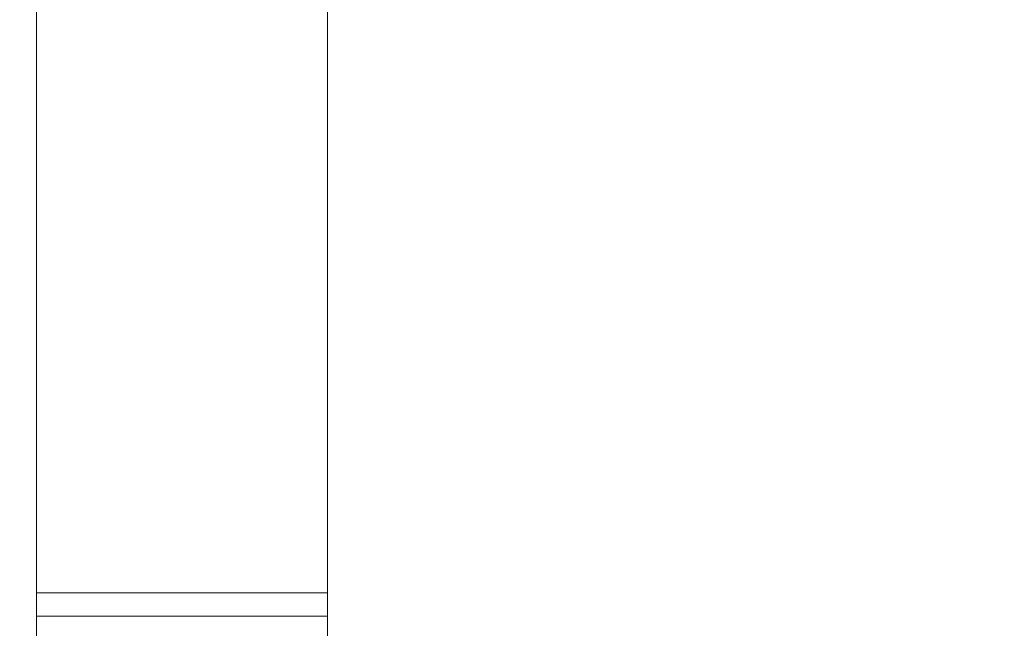
# Model space of a CAD drawing. Units: millimetres. Extents: x 12 to 397, y 15 to 266.
# Drawn here: x 326 to 342, y 225 to 234 of the extents above; entities that cross this region are included whole.
import ezdxf

# ---------------------------------------------------------------- set-up
doc = ezdxf.new("R2010")
doc.units = ezdxf.units.MM
doc.styles.add('SLDTEXTSTYLE0', font='TXT', dxfattribs={"width": 0.75})
doc.dimstyles.new('SLDDIMSTYLE0', dxfattribs={"dimtxt": 3.5, "dimasz": 3.302, "dimexe": 0, "dimexo": 0.0625, "dimgap": 0.875, "dimtad": 1, "dimlfac": 22, "dimrnd": 1e-09, "dimzin": 12, "dimdsep": 46, "dimtxsty": 'SLDTEXTSTYLE0', "dimsah": 1, "dimcen": 0.09, "dimadec": 0, "dimazin": 3, "dimtfac": 1, "dimtofl": 0, "dimtmove": 0, "dimatfit": 3, "dimfxl": 1, "dimfrac": 2, "dimtolj": 1, "dimtzin": 12, "dimarcsym": 0})
doc.dimstyles.new('SLDDIMSTYLE1', dxfattribs={"dimtxt": 3.5, "dimasz": 3.302, "dimexe": 0, "dimexo": 0.0625, "dimgap": 0.875, "dimtad": 1, "dimlfac": 22, "dimrnd": 1e-09, "dimzin": 12, "dimdsep": 46, "dimtxsty": 'SLDTEXTSTYLE0', "dimsah": 1, "dimcen": 0.09, "dimadec": 0, "dimazin": 3, "dimtfac": 1, "dimtmove": 0, "dimatfit": 0, "dimfxl": 1, "dimfrac": 2, "dimtolj": 1, "dimtzin": 12, "dimarcsym": 0})

# ---------------------------------------------------------------- blocks, each defined once
blk = doc.blocks.new('_D_11')
at = {"color": 7, "linetype": 'Continuous', "lineweight": 0}
blk.add_line((299.237, 234.897), (326.509, 234.897), dxfattribs=at)
for points in [[(299.237, 234.897), (302.539, 234.389), (302.539, 235.405)], [(326.509, 234.897), (323.207, 235.405), (323.207, 234.389)]]:
    blk.add_solid(points, dxfattribs=at)
at = {"color": 7, "linetype": 'Continuous', "lineweight": 0, "insert": (307.662, 239.408, 97.888), "char_height": 3.5, "attachment_point": 1, "style": 'SLDTEXTSTYLE0'}
blk.add_mtext('600', dxfattribs=at)
blk = doc.blocks.new('_D_12')
at = {"color": 7, "linetype": 'Continuous', "lineweight": 0}
blk.add_line((331.055, 235.204), (358.328, 235.204), dxfattribs=at)
for points in [[(331.055, 235.204), (334.357, 234.696), (334.357, 235.712)], [(358.328, 235.204), (355.026, 235.712), (355.026, 234.696)]]:
    blk.add_solid(points, dxfattribs=at)
at = {"color": 7, "linetype": 'Continuous', "lineweight": 0, "insert": (337.772, 239.716, 97.888), "char_height": 3.5, "attachment_point": 1, "style": 'SLDTEXTSTYLE0'}
blk.add_mtext('600', dxfattribs=at)
blk = doc.blocks.new('_D_15')
at = {"color": 7, "linetype": 'Continuous', "lineweight": 0}
for p, q in [((326.509, 241.388), (320.159, 241.388)), ((326.509, 241.388), (331.055, 241.388)), ((331.055, 241.388), (344.747, 241.388))]:
    blk.add_line(p, q, dxfattribs=at)
for points in [[(326.509, 241.388), (323.207, 241.896), (323.207, 240.88)], [(331.055, 241.388), (334.357, 240.88), (334.357, 241.896)]]:
    blk.add_solid(points, dxfattribs=at)
at = {"color": 7, "linetype": 'Continuous', "lineweight": 0, "insert": (334.145, 245.9, 97.888), "char_height": 3.5, "attachment_point": 1, "style": 'SLDTEXTSTYLE0'}
blk.add_mtext('100', dxfattribs=at)

msp = doc.modelspace()

# ---------------------------------------------------------------- linework, layer by layer
at = {"color": 7, "linetype": 'Continuous', "lineweight": 15}
for p, q in [((326.50938, 221.30845), (326.50938, 264.58118)), ((331.05483, 264.58118), (331.05483, 221.30845)), ((326.50938, 225.53572), (331.05483, 225.53572))]:
    msp.add_line(p, q, dxfattribs=at)
at = {"color": 8, "linetype": 'Continuous', "lineweight": 15}
msp.add_line((326.50938, 225.17209), (331.05483, 225.17209), dxfattribs=at)

# ---------------------------------------------------------------- dimensions: what is measured, and where the dimension line sits
at = {"color": 7, "linetype": 'Continuous', "lineweight": 0}
for base, p1, p2, dimstyle, picture, middle in [((331.05483, 241.38797), (326.50938, 221.30845), (331.05483, 221.30845), 'SLDDIMSTYLE1', '_D_15', (339.44613, 241.38797)), ((358.32756, 235.20387), (331.05483, 221.30845), (358.32756, 221.30845), 'SLDDIMSTYLE0', '_D_12', (343.07339, 235.20387)), ((326.50938, 234.89663), (299.23665, 221.30845), (326.50938, 221.30845), 'SLDDIMSTYLE0', '_D_11', (312.96316, 234.89663))]:
    dim = msp.add_linear_dim(base=base, p1=p1, p2=p2, dimstyle=dimstyle, dxfattribs=at)
    dim.commit()
    dim.dimension.update_dxf_attribs({"geometry": picture, "text_midpoint": middle, "dimtype": 160})

doc.saveas('drawing.dxf')
